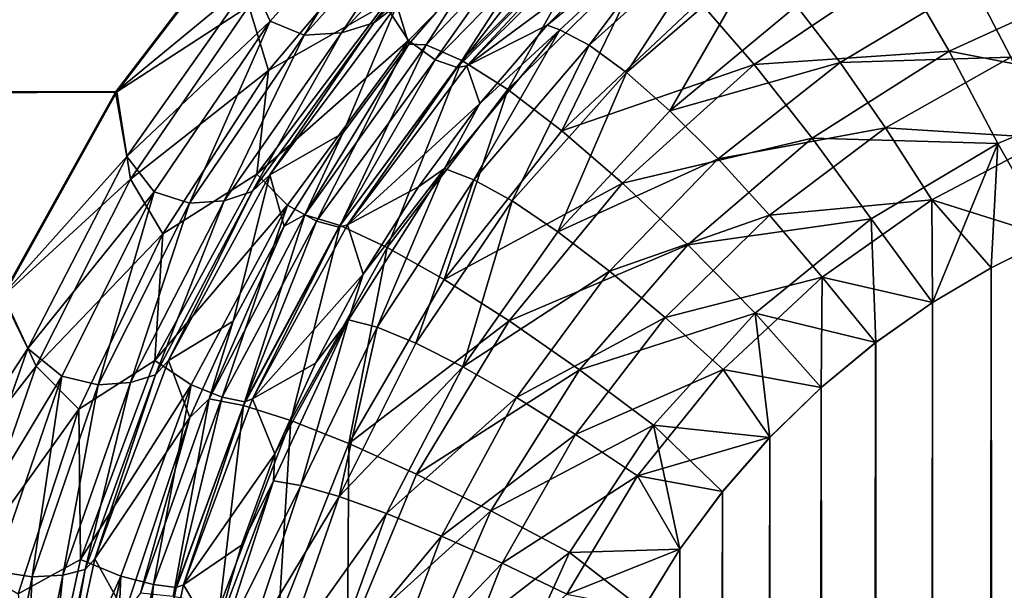
# Model space of a CAD drawing. Units: millimetres. Extents: x -580 to 580, y -255 to 255.
# Drawn here: x -208 to -197, y 168 to 174 of the extents above; entities that cross this region are included whole.
import ezdxf

# ---------------------------------------------------------------- set-up
doc = ezdxf.new("R2010")
doc.units = ezdxf.units.MM
doc.header["$LTSCALE"] = 65.185185
for name, color, linetype in [('202', 7, 'CONTINUOUS'), ('204', 7, 'CONTINUOUS'), ('221', 7, 'CONTINUOUS'), ('223', 7, 'CONTINUOUS'), ('259', 7, 'CONTINUOUS'), ('261', 7, 'CONTINUOUS'), ('271', 7, 'CONTINUOUS'), ('293', 7, 'CONTINUOUS'), ('301', 7, 'CONTINUOUS'), ('311', 7, 'CONTINUOUS')]:
    doc.layers.add(name, color=color, linetype=linetype)

msp = doc.modelspace()

# ---------------------------------------------------------------- linework, layer by layer
at = {"layer": '202', "linetype": 'Continuous'}
for points in [[(-197.415, 171.464, -20), (-197.378, -221.45, -20), (-196.778, 171.784, -20), (-197.415, 171.464, -20)], [(-197.378, -221.45, -20), (-196.745, -221.767, -20), (-196.778, 171.784, -20), (-197.378, -221.45, -20)], [(-198.038, 171.094, -20), (-197.996, -221.083, -20), (-197.415, 171.464, -20), (-198.038, 171.094, -20)], [(-197.996, -221.083, -20), (-197.378, -221.45, -20), (-197.415, 171.464, -20), (-197.996, -221.083, -20)], [(-198.641, 170.67, -20), (-198.595, -220.665, -20), (-198.038, 171.094, -20), (-198.641, 170.67, -20)], [(-198.595, -220.665, -20), (-197.996, -221.083, -20), (-198.038, 171.094, -20), (-198.595, -220.665, -20)], [(-199.218, 170.194, -20), (-199.168, -220.195, -20), (-198.641, 170.67, -20), (-199.218, 170.194, -20)], [(-199.168, -220.195, -20), (-198.595, -220.665, -20), (-198.641, 170.67, -20), (-199.168, -220.195, -20)], [(-199.763, 169.666, -20), (-199.711, -219.673, -20), (-199.218, 170.194, -20), (-199.763, 169.666, -20)], [(-199.711, -219.673, -20), (-199.168, -220.195, -20), (-199.218, 170.194, -20), (-199.711, -219.673, -20)], [(-200.266, 169.09, -20), (-200.217, -219.101, -20), (-199.763, 169.666, -20), (-200.266, 169.09, -20)], [(-200.217, -219.101, -20), (-199.711, -219.673, -20), (-199.763, 169.666, -20), (-200.217, -219.101, -20)], [(-200.717, 168.479, -20), (-200.671, -218.492, -20), (-200.266, 169.09, -20), (-200.717, 168.479, -20)], [(-200.671, -218.492, -20), (-200.217, -219.101, -20), (-200.266, 169.09, -20), (-200.671, -218.492, -20)], [(-201.11, 167.84, -20), (-201.07, -217.853, -20), (-200.717, 168.479, -20), (-201.11, 167.84, -20)], [(-201.07, -217.853, -20), (-200.671, -218.492, -20), (-200.717, 168.479, -20), (-201.07, -217.853, -20)]]:
    msp.add_3dface(points, dxfattribs=at)
at = {"layer": '204', "linetype": 'Continuous'}
for points in [[(-206.687, 173.33, -11.855), (-205.186, 175.296, -11.876), (-546.26, 173.621, -7.113), (-206.687, 173.33, -11.855)], [(-546.26, 173.621, -7.113), (-205.186, 175.296, -11.876), (-545.545, 174.097, -7.123), (-546.26, 173.621, -7.113)], [(-546.936, 173.09, -7.104), (-206.687, 173.33, -11.855), (-546.26, 173.621, -7.113), (-546.936, 173.09, -7.104)], [(-207.888, 171.165, -11.838), (-206.687, 173.33, -11.855), (-548.682, 171.204, -7.08), (-207.888, 171.165, -11.838)], [(-548.682, 171.204, -7.08), (-206.687, 173.33, -11.855), (-548.15, 171.878, -7.087), (-548.682, 171.204, -7.08)], [(-548.15, 171.878, -7.087), (-206.687, 173.33, -11.855), (-547.567, 172.508, -7.095), (-548.15, 171.878, -7.087)], [(-547.567, 172.508, -7.095), (-206.687, 173.33, -11.855), (-546.936, 173.09, -7.104), (-547.567, 172.508, -7.095)]]:
    msp.add_3dface(points, dxfattribs=at)
at = {"layer": '221', "linetype": 'Continuous'}
for points in [[(-206.699, 173.329, -12.855), (-543.217, 175.172, -8.156), (-205.2, 175.296, -12.876), (-206.699, 173.329, -12.855)], [(-544.025, 174.875, -8.145), (-543.217, 175.172, -8.156), (-206.699, 173.329, -12.855), (-544.025, 174.875, -8.145)], [(-544.808, 174.516, -8.134), (-544.025, 174.875, -8.145), (-206.699, 173.329, -12.855), (-544.808, 174.516, -8.134)], [(-545.559, 174.097, -8.123), (-544.808, 174.516, -8.134), (-206.699, 173.329, -12.855), (-545.559, 174.097, -8.123)], [(-546.274, 173.621, -8.113), (-545.559, 174.097, -8.123), (-206.699, 173.329, -12.855), (-546.274, 173.621, -8.113)], [(-546.95, 173.09, -8.104), (-546.274, 173.621, -8.113), (-206.699, 173.329, -12.855), (-546.95, 173.09, -8.104)], [(-207.902, 171.165, -12.838), (-546.95, 173.09, -8.104), (-206.699, 173.329, -12.855), (-207.902, 171.165, -12.838)]]:
    msp.add_3dface(points, dxfattribs=at)
at = {"layer": '223', "linetype": 'Continuous'}
for points in [[(-197.416, 171.464, -21), (-196.778, 171.783, -21), (-197.379, -221.449, -21), (-197.416, 171.464, -21)], [(-197.379, -221.449, -21), (-196.778, 171.783, -21), (-196.746, -221.766, -21), (-197.379, -221.449, -21)], [(-198.038, 171.094, -21), (-197.416, 171.464, -21), (-197.996, -221.083, -21), (-198.038, 171.094, -21)], [(-197.996, -221.083, -21), (-197.416, 171.464, -21), (-197.379, -221.449, -21), (-197.996, -221.083, -21)], [(-198.64, 170.671, -21), (-198.038, 171.094, -21), (-198.594, -220.665, -21), (-198.64, 170.671, -21)], [(-198.594, -220.665, -21), (-198.038, 171.094, -21), (-197.996, -221.083, -21), (-198.594, -220.665, -21)], [(-199.217, 170.194, -21), (-198.64, 170.671, -21), (-199.168, -220.194, -21), (-199.217, 170.194, -21)], [(-199.168, -220.194, -21), (-198.64, 170.671, -21), (-198.594, -220.665, -21), (-199.168, -220.194, -21)], [(-199.762, 169.664, -21), (-199.217, 170.194, -21), (-199.711, -219.672, -21), (-199.762, 169.664, -21)], [(-199.711, -219.672, -21), (-199.217, 170.194, -21), (-199.168, -220.194, -21), (-199.711, -219.672, -21)], [(-200.265, 169.088, -21), (-199.762, 169.664, -21), (-200.216, -219.1, -21), (-200.265, 169.088, -21)], [(-200.216, -219.1, -21), (-199.762, 169.664, -21), (-199.711, -219.672, -21), (-200.216, -219.1, -21)], [(-200.716, 168.478, -21), (-200.265, 169.088, -21), (-200.671, -218.491, -21), (-200.716, 168.478, -21)], [(-200.671, -218.491, -21), (-200.265, 169.088, -21), (-200.216, -219.1, -21), (-200.671, -218.491, -21)], [(-201.11, 167.839, -21), (-200.716, 168.478, -21), (-201.07, -217.853, -21), (-201.11, 167.839, -21)], [(-201.07, -217.853, -21), (-200.716, 168.478, -21), (-200.671, -218.491, -21), (-201.07, -217.853, -21)]]:
    msp.add_3dface(points, dxfattribs=at)
at = {"layer": '259', "linetype": 'Continuous'}
for points in [[(-202.975, 173.608, -14.197), (-201.35, 174.814, -15.846), (-201.477, 175.103, -14.193), (-202.975, 173.608, -14.197)], [(-202.122, 174.04, -15.979), (-201.35, 174.814, -15.846), (-202.975, 173.608, -14.197), (-202.122, 174.04, -15.979)], [(-202.836, 173.208, -16.107), (-202.122, 174.04, -15.979), (-202.975, 173.608, -14.197), (-202.836, 173.208, -16.107)], [(-204.239, 171.92, -14.205), (-202.836, 173.208, -16.107), (-202.975, 173.608, -14.197), (-204.239, 171.92, -14.205)], [(-203.489, 172.324, -16.227), (-202.836, 173.208, -16.107), (-204.239, 171.92, -14.205), (-203.489, 172.324, -16.227)], [(-204.073, 171.398, -16.336), (-203.489, 172.324, -16.227), (-204.239, 171.92, -14.205), (-204.073, 171.398, -16.336)], [(-205.247, 170.072, -14.218), (-204.073, 171.398, -16.336), (-204.239, 171.92, -14.205), (-205.247, 170.072, -14.218)], [(-204.579, 170.451, -16.433), (-204.073, 171.398, -16.336), (-205.247, 170.072, -14.218), (-204.579, 170.451, -16.433)], [(-205.009, 169.491, -16.517), (-204.579, 170.451, -16.433), (-205.247, 170.072, -14.218), (-205.009, 169.491, -16.517)], [(-205.98, 168.099, -14.237), (-205.009, 169.491, -16.517), (-205.247, 170.072, -14.218), (-205.98, 168.099, -14.237)], [(-205.365, 168.522, -16.586), (-205.009, 169.491, -16.517), (-205.98, 168.099, -14.237), (-205.365, 168.522, -16.586)], [(-205.651, 167.549, -16.64), (-205.365, 168.522, -16.586), (-205.98, 168.099, -14.237), (-205.651, 167.549, -16.64)], [(-206.424, 166.037, -14.263), (-205.651, 167.549, -16.64), (-205.98, 168.099, -14.237), (-206.424, 166.037, -14.263)]]:
    msp.add_3dface(points, dxfattribs=at)
at = {"layer": '261', "linetype": 'Continuous'}
for points in [[(-202.074, 175.425, -12.867), (-203.845, 174.26, -12.453), (-203.593, 173.875, -12.867), (-202.074, 175.425, -12.867)], [(-202.074, 175.425, -12.867), (-203.593, 173.875, -12.867), (-203.312, 173.672, -13.366), (-202.074, 175.425, -12.867)], [(-201.824, 175.194, -13.354), (-202.074, 175.425, -12.867), (-203.312, 173.672, -13.366), (-201.824, 175.194, -13.354)], [(-205.186, 175.296, -11.876), (-206.687, 173.33, -11.855), (-205.287, 174.239, -11.939), (-205.186, 175.296, -11.876)], [(-201.824, 175.194, -13.354), (-203.312, 173.672, -13.366), (-203.078, 173.589, -13.925), (-201.824, 175.194, -13.354)], [(-201.594, 175.095, -13.899), (-201.824, 175.194, -13.354), (-203.078, 173.589, -13.925), (-201.594, 175.095, -13.899)], [(-203.747, 175.134, -12.147), (-205.287, 174.239, -11.939), (-205.079, 173.557, -12.133), (-203.747, 175.134, -12.147)], [(-203.747, 175.134, -12.147), (-205.079, 173.557, -12.133), (-203.845, 174.26, -12.453), (-203.747, 175.134, -12.147)], [(-202.975, 173.608, -14.197), (-201.594, 175.095, -13.899), (-203.078, 173.589, -13.925), (-202.975, 173.608, -14.197)], [(-202.975, 173.608, -14.197), (-201.477, 175.103, -14.193), (-201.594, 175.095, -13.899), (-202.975, 173.608, -14.197)], [(-205.287, 174.239, -11.939), (-206.687, 173.33, -11.855), (-206.542, 172.405, -11.922), (-205.287, 174.239, -11.939)], [(-205.287, 174.239, -11.939), (-206.542, 172.405, -11.922), (-205.079, 173.557, -12.133), (-205.287, 174.239, -11.939)], [(-203.845, 174.26, -12.453), (-205.079, 173.557, -12.133), (-205.2, 172.457, -12.445), (-203.845, 174.26, -12.453)], [(-203.845, 174.26, -12.453), (-205.2, 172.457, -12.445), (-203.593, 173.875, -12.867), (-203.845, 174.26, -12.453)], [(-203.593, 173.875, -12.867), (-205.2, 172.457, -12.445), (-204.876, 172.129, -12.867), (-203.593, 173.875, -12.867)], [(-203.593, 173.875, -12.867), (-204.876, 172.129, -12.867), (-204.568, 171.96, -13.375), (-203.593, 173.875, -12.867)], [(-203.312, 173.672, -13.366), (-203.593, 173.875, -12.867), (-204.568, 171.96, -13.375), (-203.312, 173.672, -13.366)], [(-203.312, 173.672, -13.366), (-204.568, 171.96, -13.375), (-204.331, 171.894, -13.945), (-203.312, 173.672, -13.366)], [(-203.078, 173.589, -13.925), (-203.312, 173.672, -13.366), (-204.331, 171.894, -13.945), (-203.078, 173.589, -13.925)], [(-204.239, 171.92, -14.205), (-203.078, 173.589, -13.925), (-204.331, 171.894, -13.945), (-204.239, 171.92, -14.205)], [(-204.239, 171.92, -14.205), (-202.975, 173.608, -14.197), (-203.078, 173.589, -13.925), (-204.239, 171.92, -14.205)], [(-205.079, 173.557, -12.133), (-206.542, 172.405, -11.922), (-206.199, 171.824, -12.121), (-205.079, 173.557, -12.133)], [(-205.079, 173.557, -12.133), (-206.199, 171.824, -12.121), (-205.2, 172.457, -12.445), (-205.079, 173.557, -12.133)], [(-206.687, 173.33, -11.855), (-207.888, 171.165, -11.838), (-206.542, 172.405, -11.922), (-206.687, 173.33, -11.855)], [(-205.2, 172.457, -12.445), (-206.199, 171.824, -12.121), (-206.283, 170.479, -12.438), (-205.2, 172.457, -12.445)], [(-205.2, 172.457, -12.445), (-206.283, 170.479, -12.438), (-204.876, 172.129, -12.867), (-205.2, 172.457, -12.445)], [(-206.542, 172.405, -11.922), (-207.888, 171.165, -11.838), (-207.542, 170.42, -11.909), (-206.542, 172.405, -11.922)], [(-206.542, 172.405, -11.922), (-207.542, 170.42, -11.909), (-206.199, 171.824, -12.121), (-206.542, 172.405, -11.922)], [(-204.876, 172.129, -12.867), (-206.283, 170.479, -12.438), (-205.899, 170.222, -12.867), (-204.876, 172.129, -12.867)], [(-204.876, 172.129, -12.867), (-205.899, 170.222, -12.867), (-205.569, 170.091, -13.382), (-204.876, 172.129, -12.867)], [(-204.568, 171.96, -13.375), (-204.876, 172.129, -12.867), (-205.569, 170.091, -13.382), (-204.568, 171.96, -13.375)], [(-204.568, 171.96, -13.375), (-205.569, 170.091, -13.382), (-205.33, 170.042, -13.96), (-204.568, 171.96, -13.375)], [(-204.331, 171.894, -13.945), (-204.568, 171.96, -13.375), (-205.33, 170.042, -13.96), (-204.331, 171.894, -13.945)], [(-205.247, 170.072, -14.218), (-204.239, 171.92, -14.205), (-204.331, 171.894, -13.945), (-205.247, 170.072, -14.218)], [(-206.199, 171.824, -12.121), (-207.542, 170.42, -11.909), (-207.088, 169.963, -12.111), (-206.199, 171.824, -12.121)], [(-206.199, 171.824, -12.121), (-207.088, 169.963, -12.111), (-206.283, 170.479, -12.438), (-206.199, 171.824, -12.121)], [(-205.247, 170.072, -14.218), (-204.331, 171.894, -13.945), (-205.33, 170.042, -13.96), (-205.247, 170.072, -14.218)], [(-207.888, 171.165, -11.838), (-208.766, 168.845, -11.826), (-207.542, 170.42, -11.909), (-207.888, 171.165, -11.838)], [(-206.283, 170.479, -12.438), (-207.088, 169.963, -12.111), (-207.07, 168.369, -12.433), (-206.283, 170.479, -12.438)], [(-206.283, 170.479, -12.438), (-207.07, 168.369, -12.433), (-205.899, 170.222, -12.867), (-206.283, 170.479, -12.438)], [(-207.542, 170.42, -11.909), (-208.766, 168.845, -11.826), (-208.267, 168.318, -11.899), (-207.542, 170.42, -11.909)], [(-207.542, 170.42, -11.909), (-208.267, 168.318, -11.899), (-207.088, 169.963, -12.111), (-207.542, 170.42, -11.909)], [(-205.899, 170.222, -12.867), (-207.07, 168.369, -12.433), (-206.643, 168.191, -12.866), (-205.899, 170.222, -12.867)], [(-205.899, 170.222, -12.867), (-206.643, 168.191, -12.866), (-206.296, 168.102, -13.386), (-205.899, 170.222, -12.867)], [(-205.569, 170.091, -13.382), (-205.899, 170.222, -12.867), (-206.296, 168.102, -13.386), (-205.569, 170.091, -13.382)], [(-205.569, 170.091, -13.382), (-206.296, 168.102, -13.386), (-206.055, 168.07, -13.971), (-205.569, 170.091, -13.382)], [(-205.33, 170.042, -13.96), (-205.569, 170.091, -13.382), (-206.055, 168.07, -13.971), (-205.33, 170.042, -13.96)], [(-205.98, 168.099, -14.237), (-205.33, 170.042, -13.96), (-206.055, 168.07, -13.971), (-205.98, 168.099, -14.237)], [(-205.98, 168.099, -14.237), (-205.247, 170.072, -14.218), (-205.33, 170.042, -13.96), (-205.98, 168.099, -14.237)], [(-207.088, 169.963, -12.111), (-208.267, 168.318, -11.899), (-207.732, 168.004, -12.104), (-207.088, 169.963, -12.111)], [(-207.088, 169.963, -12.111), (-207.732, 168.004, -12.104), (-207.07, 168.369, -12.433), (-207.088, 169.963, -12.111)], [(-207.07, 168.369, -12.433), (-207.732, 168.004, -12.104), (-207.547, 166.167, -12.429), (-207.07, 168.369, -12.433)], [(-207.07, 168.369, -12.433), (-207.547, 166.167, -12.429), (-206.643, 168.191, -12.866), (-207.07, 168.369, -12.433)], [(-206.643, 168.191, -12.866), (-207.547, 166.167, -12.429), (-207.094, 166.077, -12.865), (-206.643, 168.191, -12.866)], [(-206.643, 168.191, -12.866), (-207.094, 166.077, -12.865), (-206.737, 166.032, -13.389), (-206.643, 168.191, -12.866)], [(-206.296, 168.102, -13.386), (-206.643, 168.191, -12.866), (-206.737, 166.032, -13.389), (-206.296, 168.102, -13.386)], [(-206.296, 168.102, -13.386), (-206.737, 166.032, -13.389), (-206.495, 166.016, -13.977), (-206.296, 168.102, -13.386)], [(-206.055, 168.07, -13.971), (-206.296, 168.102, -13.386), (-206.495, 166.016, -13.977), (-206.055, 168.07, -13.971)], [(-206.424, 166.037, -14.263), (-206.055, 168.07, -13.971), (-206.495, 166.016, -13.977), (-206.424, 166.037, -14.263)], [(-206.424, 166.037, -14.263), (-205.98, 168.099, -14.237), (-206.055, 168.07, -13.971), (-206.424, 166.037, -14.263)]]:
    msp.add_3dface(points, dxfattribs=at)
at = {"layer": '271', "linetype": 'Continuous'}
for points in [[(-201.35, 174.814, -15.846), (-202.122, 174.04, -15.979), (-200.574, 175.3, -16.339), (-201.35, 174.814, -15.846)], [(-202.122, 174.04, -15.979), (-201.99, 173.99, -16.506), (-200.574, 175.3, -16.339), (-202.122, 174.04, -15.979)], [(-201.99, 173.99, -16.506), (-201.677, 173.827, -17.333), (-200.574, 175.3, -16.339), (-201.99, 173.99, -16.506)], [(-201.677, 173.827, -17.333), (-200.27, 175.088, -17.205), (-200.574, 175.3, -16.339), (-201.677, 173.827, -17.333)], [(-201.677, 173.827, -17.333), (-201.283, 173.537, -18.087), (-200.27, 175.088, -17.205), (-201.677, 173.827, -17.333)], [(-201.283, 173.537, -18.087), (-199.901, 174.732, -17.996), (-200.27, 175.088, -17.205), (-201.283, 173.537, -18.087)], [(-201.283, 173.537, -18.087), (-200.823, 173.13, -18.743), (-199.901, 174.732, -17.996), (-201.283, 173.537, -18.087)], [(-200.823, 173.13, -18.743), (-199.48, 174.245, -18.683), (-199.901, 174.732, -17.996), (-200.823, 173.13, -18.743)], [(-199.019, 173.644, -19.244), (-197.614, 174.485, -19.208), (-199.48, 174.245, -18.683), (-199.019, 173.644, -19.244)], [(-199.019, 173.644, -19.244), (-197.209, 173.699, -19.643), (-197.614, 174.485, -19.208), (-199.019, 173.644, -19.244)], [(-197.209, 173.699, -19.643), (-195.813, 174.27, -19.627), (-197.614, 174.485, -19.208), (-197.209, 173.699, -19.643)], [(-200.823, 173.13, -18.743), (-199.019, 173.644, -19.244), (-199.48, 174.245, -18.683), (-200.823, 173.13, -18.743)], [(-202.122, 174.04, -15.979), (-202.836, 173.208, -16.107), (-201.99, 173.99, -16.506), (-202.122, 174.04, -15.979)], [(-202.836, 173.208, -16.107), (-203.213, 172.517, -16.66), (-201.99, 173.99, -16.506), (-202.836, 173.208, -16.107)], [(-203.213, 172.517, -16.66), (-202.901, 172.399, -17.45), (-201.99, 173.99, -16.506), (-203.213, 172.517, -16.66)], [(-202.901, 172.399, -17.45), (-201.677, 173.827, -17.333), (-201.99, 173.99, -16.506), (-202.901, 172.399, -17.45)], [(-202.901, 172.399, -17.45), (-202.495, 172.173, -18.172), (-201.677, 173.827, -17.333), (-202.901, 172.399, -17.45)], [(-202.495, 172.173, -18.172), (-201.283, 173.537, -18.087), (-201.677, 173.827, -17.333), (-202.495, 172.173, -18.172)], [(-198.536, 172.949, -19.659), (-197.209, 173.699, -19.643), (-199.019, 173.644, -19.244), (-198.536, 172.949, -19.659)], [(-198.536, 172.949, -19.659), (-196.806, 172.84, -19.91), (-197.209, 173.699, -19.643), (-198.536, 172.949, -19.659)], [(-200.311, 172.62, -19.279), (-199.019, 173.644, -19.244), (-200.823, 173.13, -18.743), (-200.311, 172.62, -19.279)], [(-200.311, 172.62, -19.279), (-198.536, 172.949, -19.659), (-199.019, 173.644, -19.244), (-200.311, 172.62, -19.279)], [(-202.495, 172.173, -18.172), (-202.01, 171.845, -18.799), (-201.283, 173.537, -18.087), (-202.495, 172.173, -18.172)], [(-202.01, 171.845, -18.799), (-200.823, 173.13, -18.743), (-201.283, 173.537, -18.087), (-202.01, 171.845, -18.799)], [(-202.836, 173.208, -16.107), (-203.489, 172.324, -16.227), (-203.213, 172.517, -16.66), (-202.836, 173.208, -16.107)], [(-202.01, 171.845, -18.799), (-200.311, 172.62, -19.279), (-200.823, 173.13, -18.743), (-202.01, 171.845, -18.799)], [(-199.766, 172.024, -19.675), (-198.536, 172.949, -19.659), (-200.311, 172.62, -19.279), (-199.766, 172.024, -19.675)], [(-199.766, 172.024, -19.675), (-198.047, 172.185, -19.914), (-198.536, 172.949, -19.659), (-199.766, 172.024, -19.675)], [(-198.047, 172.185, -19.914), (-196.806, 172.84, -19.91), (-198.536, 172.949, -19.659), (-198.047, 172.185, -19.914)], [(-198.047, 172.185, -19.914), (-196.778, 171.784, -20), (-196.806, 172.84, -19.91), (-198.047, 172.185, -19.914)], [(-201.462, 171.428, -19.311), (-200.311, 172.62, -19.279), (-202.01, 171.845, -18.799), (-201.462, 171.428, -19.311)], [(-201.462, 171.428, -19.311), (-199.766, 172.024, -19.675), (-200.311, 172.62, -19.279), (-201.462, 171.428, -19.311)], [(-204.073, 171.398, -16.336), (-204.228, 170.912, -16.796), (-203.213, 172.517, -16.66), (-204.073, 171.398, -16.336)], [(-204.228, 170.912, -16.796), (-203.924, 170.833, -17.554), (-203.213, 172.517, -16.66), (-204.228, 170.912, -16.796)], [(-203.489, 172.324, -16.227), (-204.073, 171.398, -16.336), (-203.213, 172.517, -16.66), (-203.489, 172.324, -16.227)], [(-203.924, 170.833, -17.554), (-202.901, 172.399, -17.45), (-203.213, 172.517, -16.66), (-203.924, 170.833, -17.554)], [(-203.924, 170.833, -17.554), (-203.516, 170.664, -18.246), (-202.901, 172.399, -17.45), (-203.924, 170.833, -17.554)], [(-203.516, 170.664, -18.246), (-202.495, 172.173, -18.172), (-202.901, 172.399, -17.45), (-203.516, 170.664, -18.246)], [(-203.516, 170.664, -18.246), (-203.018, 170.413, -18.848), (-202.495, 172.173, -18.172), (-203.516, 170.664, -18.246)], [(-203.018, 170.413, -18.848), (-202.01, 171.845, -18.799), (-202.495, 172.173, -18.172), (-203.018, 170.413, -18.848)], [(-199.207, 171.364, -19.918), (-198.047, 172.185, -19.914), (-199.766, 172.024, -19.675), (-199.207, 171.364, -19.918)], [(-199.207, 171.364, -19.918), (-198.038, 171.094, -20), (-198.047, 172.185, -19.914), (-199.207, 171.364, -19.918)], [(-198.038, 171.094, -20), (-197.415, 171.464, -20), (-198.047, 172.185, -19.914), (-198.038, 171.094, -20)], [(-197.415, 171.464, -20), (-196.778, 171.784, -20), (-198.047, 172.185, -19.914), (-197.415, 171.464, -20)], [(-200.871, 170.935, -19.689), (-199.766, 172.024, -19.675), (-201.462, 171.428, -19.311), (-200.871, 170.935, -19.689)], [(-200.871, 170.935, -19.689), (-199.207, 171.364, -19.918), (-199.766, 172.024, -19.675), (-200.871, 170.935, -19.689)], [(-203.018, 170.413, -18.848), (-201.462, 171.428, -19.311), (-202.01, 171.845, -18.799), (-203.018, 170.413, -18.848)], [(-204.073, 171.398, -16.336), (-204.579, 170.451, -16.433), (-204.228, 170.912, -16.796), (-204.073, 171.398, -16.336)], [(-202.447, 170.086, -19.339), (-201.462, 171.428, -19.311), (-203.018, 170.413, -18.848), (-202.447, 170.086, -19.339)], [(-202.447, 170.086, -19.339), (-200.871, 170.935, -19.689), (-201.462, 171.428, -19.311), (-202.447, 170.086, -19.339)], [(-200.256, 170.384, -19.922), (-199.207, 171.364, -19.918), (-200.871, 170.935, -19.689), (-200.256, 170.384, -19.922)], [(-200.256, 170.384, -19.922), (-199.218, 170.194, -20), (-199.207, 171.364, -19.918), (-200.256, 170.384, -19.922)], [(-199.218, 170.194, -20), (-198.641, 170.67, -20), (-199.207, 171.364, -19.918), (-199.218, 170.194, -20)], [(-198.641, 170.67, -20), (-198.038, 171.094, -20), (-199.207, 171.364, -19.918), (-198.641, 170.67, -20)], [(-205.009, 169.491, -16.517), (-205.026, 169.202, -16.91), (-204.228, 170.912, -16.796), (-205.009, 169.491, -16.517)], [(-205.026, 169.202, -16.91), (-204.734, 169.154, -17.641), (-204.228, 170.912, -16.796), (-205.026, 169.202, -16.91)], [(-204.579, 170.451, -16.433), (-205.009, 169.491, -16.517), (-204.228, 170.912, -16.796), (-204.579, 170.451, -16.433)], [(-204.734, 169.154, -17.641), (-203.924, 170.833, -17.554), (-204.228, 170.912, -16.796), (-204.734, 169.154, -17.641)], [(-201.823, 169.696, -19.702), (-200.871, 170.935, -19.689), (-202.447, 170.086, -19.339), (-201.823, 169.696, -19.702)], [(-201.823, 169.696, -19.702), (-200.256, 170.384, -19.922), (-200.871, 170.935, -19.689), (-201.823, 169.696, -19.702)], [(-204.734, 169.154, -17.641), (-204.33, 169.037, -18.309), (-203.924, 170.833, -17.554), (-204.734, 169.154, -17.641)], [(-204.33, 169.037, -18.309), (-203.516, 170.664, -18.246), (-203.924, 170.833, -17.554), (-204.33, 169.037, -18.309)], [(-204.33, 169.037, -18.309), (-203.018, 170.413, -18.848), (-203.516, 170.664, -18.246), (-204.33, 169.037, -18.309)], [(-203.828, 168.856, -18.889), (-203.018, 170.413, -18.848), (-204.33, 169.037, -18.309), (-203.828, 168.856, -18.889)], [(-203.828, 168.856, -18.889), (-202.447, 170.086, -19.339), (-203.018, 170.413, -18.848), (-203.828, 168.856, -18.889)], [(-201.167, 169.256, -19.925), (-200.256, 170.384, -19.922), (-201.823, 169.696, -19.702), (-201.167, 169.256, -19.925)], [(-201.167, 169.256, -19.925), (-199.763, 169.666, -20), (-200.256, 170.384, -19.922), (-201.167, 169.256, -19.925)], [(-199.763, 169.666, -20), (-199.218, 170.194, -20), (-200.256, 170.384, -19.922), (-199.763, 169.666, -20)], [(-203.244, 168.617, -19.362), (-202.447, 170.086, -19.339), (-203.828, 168.856, -18.889), (-203.244, 168.617, -19.362)], [(-203.244, 168.617, -19.362), (-201.823, 169.696, -19.702), (-202.447, 170.086, -19.339), (-203.244, 168.617, -19.362)], [(-202.599, 168.328, -19.713), (-201.823, 169.696, -19.702), (-203.244, 168.617, -19.362), (-202.599, 168.328, -19.713)], [(-202.599, 168.328, -19.713), (-201.167, 169.256, -19.925), (-201.823, 169.696, -19.702), (-202.599, 168.328, -19.713)], [(-200.266, 169.09, -20), (-199.763, 169.666, -20), (-201.167, 169.256, -19.925), (-200.266, 169.09, -20)], [(-205.009, 169.491, -16.517), (-205.365, 168.522, -16.586), (-205.026, 169.202, -16.91), (-205.009, 169.491, -16.517)], [(-205.365, 168.522, -16.586), (-205.651, 167.549, -16.64), (-205.026, 169.202, -16.91), (-205.365, 168.522, -16.586)], [(-205.651, 167.549, -16.64), (-205.599, 167.415, -16.996), (-205.026, 169.202, -16.91), (-205.651, 167.549, -16.64)], [(-205.599, 167.415, -16.996), (-204.734, 169.154, -17.641), (-205.026, 169.202, -16.91), (-205.599, 167.415, -16.996)], [(-201.915, 168, -19.928), (-201.167, 169.256, -19.925), (-202.599, 168.328, -19.713), (-201.915, 168, -19.928)], [(-201.915, 168, -19.928), (-200.717, 168.479, -20), (-201.167, 169.256, -19.925), (-201.915, 168, -19.928)], [(-200.717, 168.479, -20), (-200.266, 169.09, -20), (-201.167, 169.256, -19.925), (-200.717, 168.479, -20)], [(-205.321, 167.39, -17.707), (-204.734, 169.154, -17.641), (-205.599, 167.415, -16.996), (-205.321, 167.39, -17.707)], [(-205.321, 167.39, -17.707), (-204.33, 169.037, -18.309), (-204.734, 169.154, -17.641), (-205.321, 167.39, -17.707)], [(-204.924, 167.318, -18.356), (-204.33, 169.037, -18.309), (-205.321, 167.39, -17.707), (-204.924, 167.318, -18.356)], [(-204.924, 167.318, -18.356), (-203.828, 168.856, -18.889), (-204.33, 169.037, -18.309), (-204.924, 167.318, -18.356)], [(-204.422, 167.202, -18.92), (-203.828, 168.856, -18.889), (-204.924, 167.318, -18.356), (-204.422, 167.202, -18.92)], [(-204.422, 167.202, -18.92), (-203.244, 168.617, -19.362), (-203.828, 168.856, -18.889), (-204.422, 167.202, -18.92)], [(-203.833, 167.046, -19.38), (-203.244, 168.617, -19.362), (-204.422, 167.202, -18.92), (-203.833, 167.046, -19.38)], [(-203.833, 167.046, -19.38), (-202.599, 168.328, -19.713), (-203.244, 168.617, -19.362), (-203.833, 167.046, -19.38)], [(-201.11, 167.84, -20), (-200.717, 168.479, -20), (-201.915, 168, -19.928), (-201.11, 167.84, -20)], [(-203.176, 166.855, -19.721), (-202.599, 168.328, -19.713), (-203.833, 167.046, -19.38), (-203.176, 166.855, -19.721)], [(-203.176, 166.855, -19.721), (-201.915, 168, -19.928), (-202.599, 168.328, -19.713), (-203.176, 166.855, -19.721)]]:
    msp.add_3dface(points, dxfattribs=at)
at = {"layer": '293', "linetype": 'Continuous'}
for points in [[(-203.591, 173.837, -16.292), (-203.716, 174.252, -14.391), (-202.829, 174.723, -16.162), (-203.591, 173.837, -16.292)], [(-205.063, 172.451, -14.404), (-203.716, 174.252, -14.391), (-204.289, 172.894, -16.414), (-205.063, 172.451, -14.404)], [(-204.289, 172.894, -16.414), (-203.716, 174.252, -14.391), (-203.591, 173.837, -16.292), (-204.289, 172.894, -16.414)], [(-204.913, 171.907, -16.526), (-205.063, 172.451, -14.404), (-204.289, 172.894, -16.414), (-204.913, 171.907, -16.526)], [(-206.138, 170.48, -14.418), (-205.063, 172.451, -14.404), (-205.453, 170.898, -16.624), (-206.138, 170.48, -14.418)], [(-205.453, 170.898, -16.624), (-205.063, 172.451, -14.404), (-204.913, 171.907, -16.526), (-205.453, 170.898, -16.624)], [(-205.913, 169.874, -16.708), (-206.138, 170.48, -14.418), (-205.453, 170.898, -16.624), (-205.913, 169.874, -16.708)], [(-206.92, 168.376, -14.434), (-206.138, 170.48, -14.418), (-205.913, 169.874, -16.708), (-206.92, 168.376, -14.434)], [(-206.6, 167.803, -16.828), (-206.92, 168.376, -14.434), (-205.913, 169.874, -16.708), (-206.6, 167.803, -16.828)], [(-207.395, 166.176, -14.453), (-206.92, 168.376, -14.434), (-206.6, 167.803, -16.828), (-207.395, 166.176, -14.453)]]:
    msp.add_3dface(points, dxfattribs=at)
at = {"layer": '301', "linetype": 'Continuous'}
for points in [[(-202.829, 174.723, -16.162), (-201.866, 175.449, -16.706), (-203.407, 173.83, -16.882), (-202.829, 174.723, -16.162)], [(-201.866, 175.449, -16.706), (-203.028, 173.664, -17.856), (-203.407, 173.83, -16.882), (-201.866, 175.449, -16.706)], [(-201.496, 175.222, -17.722), (-203.028, 173.664, -17.856), (-201.866, 175.449, -16.706), (-201.496, 175.222, -17.722)], [(-201.496, 175.222, -17.722), (-202.542, 173.355, -18.745), (-203.028, 173.664, -17.856), (-201.496, 175.222, -17.722)], [(-201.038, 174.831, -18.649), (-202.542, 173.355, -18.745), (-201.496, 175.222, -17.722), (-201.038, 174.831, -18.649)], [(-201.038, 174.831, -18.649), (-201.968, 172.916, -19.519), (-202.542, 173.355, -18.745), (-201.038, 174.831, -18.649)], [(-200.51, 174.291, -19.456), (-201.968, 172.916, -19.519), (-201.038, 174.831, -18.649), (-200.51, 174.291, -19.456)], [(-203.591, 173.837, -16.292), (-202.829, 174.723, -16.162), (-203.407, 173.83, -16.882), (-203.591, 173.837, -16.292)], [(-198.38, 174.66, -20.075), (-199.929, 173.62, -20.114), (-200.51, 174.291, -19.456), (-198.38, 174.66, -20.075)], [(-198.38, 174.66, -20.075), (-197.863, 173.764, -20.583), (-199.929, 173.62, -20.114), (-198.38, 174.66, -20.075)], [(-196.316, 174.471, -20.565), (-197.863, 173.764, -20.583), (-198.38, 174.66, -20.075), (-196.316, 174.471, -20.565)], [(-196.316, 174.471, -20.565), (-195.923, 173.385, -20.89), (-197.863, 173.764, -20.583), (-196.316, 174.471, -20.565)], [(-200.51, 174.291, -19.456), (-199.929, 173.62, -20.114), (-201.968, 172.916, -19.519), (-200.51, 174.291, -19.456)], [(-204.289, 172.894, -16.414), (-203.591, 173.837, -16.292), (-204.691, 172.025, -17.035), (-204.289, 172.894, -16.414)], [(-203.591, 173.837, -16.292), (-203.407, 173.83, -16.882), (-204.691, 172.025, -17.035), (-203.591, 173.837, -16.292)], [(-203.407, 173.83, -16.882), (-204.316, 171.912, -17.973), (-204.691, 172.025, -17.035), (-203.407, 173.83, -16.882)], [(-203.028, 173.664, -17.856), (-204.316, 171.912, -17.973), (-203.407, 173.83, -16.882), (-203.028, 173.664, -17.856)], [(-197.863, 173.764, -20.583), (-199.315, 172.841, -20.601), (-199.929, 173.62, -20.114), (-197.863, 173.764, -20.583)], [(-197.863, 173.764, -20.583), (-197.345, 172.783, -20.895), (-199.315, 172.841, -20.601), (-197.863, 173.764, -20.583)], [(-195.923, 173.385, -20.89), (-197.345, 172.783, -20.895), (-197.863, 173.764, -20.583), (-195.923, 173.385, -20.89)], [(-203.028, 173.664, -17.856), (-203.818, 171.681, -18.829), (-204.316, 171.912, -17.973), (-203.028, 173.664, -17.856)], [(-202.542, 173.355, -18.745), (-203.818, 171.681, -18.829), (-203.028, 173.664, -17.856), (-202.542, 173.355, -18.745)], [(-199.929, 173.62, -20.114), (-201.323, 172.361, -20.15), (-201.968, 172.916, -19.519), (-199.929, 173.62, -20.114)], [(-199.929, 173.62, -20.114), (-199.315, 172.841, -20.601), (-201.323, 172.361, -20.15), (-199.929, 173.62, -20.114)], [(-195.923, 173.385, -20.89), (-196.778, 171.783, -21), (-197.345, 172.783, -20.895), (-195.923, 173.385, -20.89)], [(-202.542, 173.355, -18.745), (-203.215, 171.341, -19.574), (-203.818, 171.681, -18.829), (-202.542, 173.355, -18.745)], [(-201.968, 172.916, -19.519), (-203.215, 171.341, -19.574), (-202.542, 173.355, -18.745), (-201.968, 172.916, -19.519)], [(-204.913, 171.907, -16.526), (-204.289, 172.894, -16.414), (-204.691, 172.025, -17.035), (-204.913, 171.907, -16.526)], [(-201.968, 172.916, -19.519), (-201.323, 172.361, -20.15), (-203.215, 171.341, -19.574), (-201.968, 172.916, -19.519)], [(-199.315, 172.841, -20.601), (-200.632, 171.708, -20.617), (-201.323, 172.361, -20.15), (-199.315, 172.841, -20.601)], [(-199.315, 172.841, -20.601), (-198.688, 171.982, -20.899), (-200.632, 171.708, -20.617), (-199.315, 172.841, -20.601)], [(-197.345, 172.783, -20.895), (-198.688, 171.982, -20.899), (-199.315, 172.841, -20.601), (-197.345, 172.783, -20.895)], [(-197.345, 172.783, -20.895), (-198.038, 171.094, -21), (-198.688, 171.982, -20.899), (-197.345, 172.783, -20.895)], [(-197.416, 171.464, -21), (-198.038, 171.094, -21), (-197.345, 172.783, -20.895), (-197.416, 171.464, -21)], [(-196.778, 171.783, -21), (-197.416, 171.464, -21), (-197.345, 172.783, -20.895), (-196.778, 171.783, -21)], [(-201.323, 172.361, -20.15), (-202.527, 170.902, -20.182), (-203.215, 171.341, -19.574), (-201.323, 172.361, -20.15)], [(-201.323, 172.361, -20.15), (-200.632, 171.708, -20.617), (-202.527, 170.902, -20.182), (-201.323, 172.361, -20.15)], [(-204.913, 171.907, -16.526), (-204.691, 172.025, -17.035), (-205.705, 170.072, -17.162), (-204.913, 171.907, -16.526)], [(-204.691, 172.025, -17.035), (-205.342, 170.004, -18.07), (-205.705, 170.072, -17.162), (-204.691, 172.025, -17.035)], [(-204.316, 171.912, -17.973), (-205.342, 170.004, -18.07), (-204.691, 172.025, -17.035), (-204.316, 171.912, -17.973)], [(-204.316, 171.912, -17.973), (-204.842, 169.843, -18.899), (-205.342, 170.004, -18.07), (-204.316, 171.912, -17.973)], [(-203.818, 171.681, -18.829), (-204.842, 169.843, -18.899), (-204.316, 171.912, -17.973), (-203.818, 171.681, -18.829)], [(-198.688, 171.982, -20.899), (-199.917, 170.981, -20.903), (-200.632, 171.708, -20.617), (-198.688, 171.982, -20.899)], [(-198.688, 171.982, -20.899), (-198.64, 170.671, -21), (-199.917, 170.981, -20.903), (-198.688, 171.982, -20.899)], [(-198.038, 171.094, -21), (-198.64, 170.671, -21), (-198.688, 171.982, -20.899), (-198.038, 171.094, -21)], [(-205.453, 170.898, -16.624), (-204.913, 171.907, -16.526), (-205.705, 170.072, -17.162), (-205.453, 170.898, -16.624)], [(-200.632, 171.708, -20.617), (-201.779, 170.381, -20.631), (-202.527, 170.902, -20.182), (-200.632, 171.708, -20.617)], [(-200.632, 171.708, -20.617), (-199.917, 170.981, -20.903), (-201.779, 170.381, -20.631), (-200.632, 171.708, -20.617)], [(-203.818, 171.681, -18.829), (-204.225, 169.598, -19.62), (-204.842, 169.843, -18.899), (-203.818, 171.681, -18.829)], [(-203.215, 171.341, -19.574), (-204.225, 169.598, -19.62), (-203.818, 171.681, -18.829), (-203.215, 171.341, -19.574)], [(-203.215, 171.341, -19.574), (-202.527, 170.902, -20.182), (-204.225, 169.598, -19.62), (-203.215, 171.341, -19.574)], [(-199.917, 170.981, -20.903), (-200.995, 169.794, -20.907), (-201.779, 170.381, -20.631), (-199.917, 170.981, -20.903)], [(-199.917, 170.981, -20.903), (-199.762, 169.664, -21), (-200.995, 169.794, -20.907), (-199.917, 170.981, -20.903)], [(-198.64, 170.671, -21), (-199.217, 170.194, -21), (-199.917, 170.981, -20.903), (-198.64, 170.671, -21)], [(-199.217, 170.194, -21), (-199.762, 169.664, -21), (-199.917, 170.981, -20.903), (-199.217, 170.194, -21)], [(-205.913, 169.874, -16.708), (-205.453, 170.898, -16.624), (-205.705, 170.072, -17.162), (-205.913, 169.874, -16.708)], [(-202.527, 170.902, -20.182), (-203.51, 169.275, -20.208), (-204.225, 169.598, -19.62), (-202.527, 170.902, -20.182)], [(-202.527, 170.902, -20.182), (-201.779, 170.381, -20.631), (-203.51, 169.275, -20.208), (-202.527, 170.902, -20.182)], [(-201.779, 170.381, -20.631), (-202.722, 168.885, -20.643), (-203.51, 169.275, -20.208), (-201.779, 170.381, -20.631)], [(-201.779, 170.381, -20.631), (-200.995, 169.794, -20.907), (-202.722, 168.885, -20.643), (-201.779, 170.381, -20.631)], [(-205.913, 169.874, -16.708), (-205.705, 170.072, -17.162), (-206.435, 168.012, -17.258), (-205.913, 169.874, -16.708)], [(-205.705, 170.072, -17.162), (-206.087, 167.977, -18.143), (-206.435, 168.012, -17.258), (-205.705, 170.072, -17.162)], [(-205.342, 170.004, -18.07), (-206.087, 167.977, -18.143), (-205.705, 170.072, -17.162), (-205.342, 170.004, -18.07)], [(-205.342, 170.004, -18.07), (-205.593, 167.878, -18.951), (-206.087, 167.977, -18.143), (-205.342, 170.004, -18.07)], [(-204.842, 169.843, -18.899), (-205.593, 167.878, -18.951), (-205.342, 170.004, -18.07), (-204.842, 169.843, -18.899)], [(-206.6, 167.803, -16.828), (-205.913, 169.874, -16.708), (-206.435, 168.012, -17.258), (-206.6, 167.803, -16.828)], [(-204.842, 169.843, -18.899), (-204.97, 167.72, -19.654), (-205.593, 167.878, -18.951), (-204.842, 169.843, -18.899)], [(-204.225, 169.598, -19.62), (-204.97, 167.72, -19.654), (-204.842, 169.843, -18.899), (-204.225, 169.598, -19.62)], [(-200.995, 169.794, -20.907), (-201.888, 168.443, -20.91), (-202.722, 168.885, -20.643), (-200.995, 169.794, -20.907)], [(-200.995, 169.794, -20.907), (-200.716, 168.478, -21), (-201.888, 168.443, -20.91), (-200.995, 169.794, -20.907)], [(-199.762, 169.664, -21), (-200.265, 169.088, -21), (-200.995, 169.794, -20.907), (-199.762, 169.664, -21)], [(-200.265, 169.088, -21), (-200.716, 168.478, -21), (-200.995, 169.794, -20.907), (-200.265, 169.088, -21)], [(-204.225, 169.598, -19.62), (-204.24, 167.509, -20.227), (-204.97, 167.72, -19.654), (-204.225, 169.598, -19.62)], [(-203.51, 169.275, -20.208), (-204.24, 167.509, -20.227), (-204.225, 169.598, -19.62), (-203.51, 169.275, -20.208)], [(-203.51, 169.275, -20.208), (-202.722, 168.885, -20.643), (-204.24, 167.509, -20.227), (-203.51, 169.275, -20.208)], [(-202.722, 168.885, -20.643), (-203.428, 167.25, -20.652), (-204.24, 167.509, -20.227), (-202.722, 168.885, -20.643)], [(-202.722, 168.885, -20.643), (-201.888, 168.443, -20.91), (-203.428, 167.25, -20.652), (-202.722, 168.885, -20.643)], [(-200.716, 168.478, -21), (-201.11, 167.839, -21), (-201.888, 168.443, -20.91), (-200.716, 168.478, -21)], [(-201.888, 168.443, -20.91), (-202.561, 166.954, -20.912), (-203.428, 167.25, -20.652), (-201.888, 168.443, -20.91)], [(-201.888, 168.443, -20.91), (-201.11, 167.839, -21), (-202.561, 166.954, -20.912), (-201.888, 168.443, -20.91)]]:
    msp.add_3dface(points, dxfattribs=at)
at = {"layer": '311', "linetype": 'Continuous'}
for points in [[(-205.059, 174.082, -13.104), (-205.262, 174.518, -12.933), (-203.6, 175.714, -13.118), (-205.059, 174.082, -13.104)], [(-205.059, 174.082, -13.104), (-203.6, 175.714, -13.118), (-204.699, 173.933, -13.377), (-205.059, 174.082, -13.104)], [(-204.699, 173.933, -13.377), (-203.6, 175.714, -13.118), (-203.255, 175.542, -13.382), (-204.699, 173.933, -13.377)], [(-203.716, 174.252, -14.391), (-203.96, 174.063, -14.147), (-202.432, 175.658, -14.126), (-203.716, 174.252, -14.391)], [(-203.96, 174.063, -14.147), (-202.829, 175.554, -13.726), (-202.432, 175.658, -14.126), (-203.96, 174.063, -14.147)], [(-204.699, 173.933, -13.377), (-203.255, 175.542, -13.382), (-204.305, 173.956, -13.733), (-204.699, 173.933, -13.377)], [(-204.305, 173.956, -13.733), (-203.255, 175.542, -13.382), (-202.829, 175.554, -13.726), (-204.305, 173.956, -13.733)], [(-204.305, 173.956, -13.733), (-202.829, 175.554, -13.726), (-203.96, 174.063, -14.147), (-204.305, 173.956, -13.733)], [(-206.699, 173.329, -12.855), (-205.2, 175.296, -12.876), (-205.262, 174.518, -12.933), (-206.699, 173.329, -12.855)], [(-206.579, 172.644, -12.916), (-206.699, 173.329, -12.855), (-205.262, 174.518, -12.933), (-206.579, 172.644, -12.916)], [(-206.579, 172.644, -12.916), (-205.262, 174.518, -12.933), (-205.059, 174.082, -13.104), (-206.579, 172.644, -12.916)], [(-203.716, 174.252, -14.391), (-205.063, 172.451, -14.404), (-203.96, 174.063, -14.147), (-203.716, 174.252, -14.391)], [(-206.288, 172.271, -13.093), (-206.579, 172.644, -12.916), (-205.059, 174.082, -13.104), (-206.288, 172.271, -13.093)], [(-206.288, 172.271, -13.093), (-205.059, 174.082, -13.104), (-205.915, 172.149, -13.372), (-206.288, 172.271, -13.093)], [(-205.915, 172.149, -13.372), (-205.059, 174.082, -13.104), (-204.699, 173.933, -13.377), (-205.915, 172.149, -13.372)], [(-205.063, 172.451, -14.404), (-205.249, 172.274, -14.164), (-203.96, 174.063, -14.147), (-205.063, 172.451, -14.404)], [(-205.249, 172.274, -14.164), (-204.305, 173.956, -13.733), (-203.96, 174.063, -14.147), (-205.249, 172.274, -14.164)], [(-205.915, 172.149, -13.372), (-204.699, 173.933, -13.377), (-205.548, 172.176, -13.737), (-205.915, 172.149, -13.372)], [(-205.548, 172.176, -13.737), (-204.699, 173.933, -13.377), (-204.305, 173.956, -13.733), (-205.548, 172.176, -13.737)], [(-205.548, 172.176, -13.737), (-204.305, 173.956, -13.733), (-205.249, 172.274, -14.164), (-205.548, 172.176, -13.737)], [(-207.902, 171.165, -12.838), (-206.699, 173.329, -12.855), (-206.579, 172.644, -12.916), (-207.902, 171.165, -12.838)], [(-207.63, 170.609, -12.903), (-207.902, 171.165, -12.838), (-206.579, 172.644, -12.916), (-207.63, 170.609, -12.903)], [(-207.63, 170.609, -12.903), (-206.579, 172.644, -12.916), (-206.288, 172.271, -13.093), (-207.63, 170.609, -12.903)], [(-205.063, 172.451, -14.404), (-206.138, 170.48, -14.418), (-205.249, 172.274, -14.164), (-205.063, 172.451, -14.404)], [(-207.267, 170.315, -13.083), (-207.63, 170.609, -12.903), (-206.288, 172.271, -13.093), (-207.267, 170.315, -13.083)], [(-207.267, 170.315, -13.083), (-206.288, 172.271, -13.093), (-206.883, 170.221, -13.367), (-207.267, 170.315, -13.083)], [(-206.883, 170.221, -13.367), (-206.288, 172.271, -13.093), (-205.915, 172.149, -13.372), (-206.883, 170.221, -13.367)], [(-206.138, 170.48, -14.418), (-206.277, 170.328, -14.176), (-205.249, 172.274, -14.164), (-206.138, 170.48, -14.418)], [(-206.277, 170.328, -14.176), (-205.548, 172.176, -13.737), (-205.249, 172.274, -14.164), (-206.277, 170.328, -14.176)], [(-206.883, 170.221, -13.367), (-205.915, 172.149, -13.372), (-206.539, 170.246, -13.74), (-206.883, 170.221, -13.367)], [(-206.539, 170.246, -13.74), (-205.915, 172.149, -13.372), (-205.548, 172.176, -13.737), (-206.539, 170.246, -13.74)], [(-206.539, 170.246, -13.74), (-205.548, 172.176, -13.737), (-206.277, 170.328, -14.176), (-206.539, 170.246, -13.74)], [(-208.78, 168.846, -12.826), (-207.902, 171.165, -12.838), (-207.63, 170.609, -12.903), (-208.78, 168.846, -12.826)], [(-208.392, 168.449, -12.893), (-208.78, 168.846, -12.826), (-207.63, 170.609, -12.903), (-208.392, 168.449, -12.893)], [(-208.392, 168.449, -12.893), (-207.63, 170.609, -12.903), (-207.267, 170.315, -13.083), (-208.392, 168.449, -12.893)], [(-206.138, 170.48, -14.418), (-206.92, 168.376, -14.434), (-206.277, 170.328, -14.176), (-206.138, 170.48, -14.418)], [(-207.977, 168.246, -13.076), (-208.392, 168.449, -12.893), (-207.267, 170.315, -13.083), (-207.977, 168.246, -13.076)], [(-207.977, 168.246, -13.076), (-207.267, 170.315, -13.083), (-207.584, 168.183, -13.364), (-207.977, 168.246, -13.076)], [(-207.584, 168.183, -13.364), (-207.267, 170.315, -13.083), (-206.883, 170.221, -13.367), (-207.584, 168.183, -13.364)], [(-207.257, 168.202, -13.742), (-206.883, 170.221, -13.367), (-206.539, 170.246, -13.74), (-207.257, 168.202, -13.742)], [(-207.257, 168.202, -13.742), (-206.539, 170.246, -13.74), (-207.022, 168.261, -14.184), (-207.257, 168.202, -13.742)], [(-206.92, 168.376, -14.434), (-207.022, 168.261, -14.184), (-206.277, 170.328, -14.176), (-206.92, 168.376, -14.434)], [(-207.022, 168.261, -14.184), (-206.539, 170.246, -13.74), (-206.277, 170.328, -14.176), (-207.022, 168.261, -14.184)], [(-207.584, 168.183, -13.364), (-206.883, 170.221, -13.367), (-207.257, 168.202, -13.742), (-207.584, 168.183, -13.364)], [(-206.92, 168.376, -14.434), (-207.395, 166.176, -14.453), (-207.022, 168.261, -14.184), (-206.92, 168.376, -14.434)], [(-207.395, 166.176, -14.453), (-207.474, 166.111, -14.189), (-207.022, 168.261, -14.184), (-207.395, 166.176, -14.453)], [(-207.474, 166.111, -14.189), (-207.257, 168.202, -13.742), (-207.022, 168.261, -14.184), (-207.474, 166.111, -14.189)], [(-208.009, 166.071, -13.362), (-207.977, 168.246, -13.076), (-207.584, 168.183, -13.364), (-208.009, 166.071, -13.362)], [(-208.009, 166.071, -13.362), (-207.584, 168.183, -13.364), (-207.692, 166.081, -13.743), (-208.009, 166.071, -13.362)], [(-207.692, 166.081, -13.743), (-207.584, 168.183, -13.364), (-207.257, 168.202, -13.742), (-207.692, 166.081, -13.743)], [(-207.692, 166.081, -13.743), (-207.257, 168.202, -13.742), (-207.474, 166.111, -14.189), (-207.692, 166.081, -13.743)]]:
    msp.add_3dface(points, dxfattribs=at)

doc.saveas('drawing.dxf')
